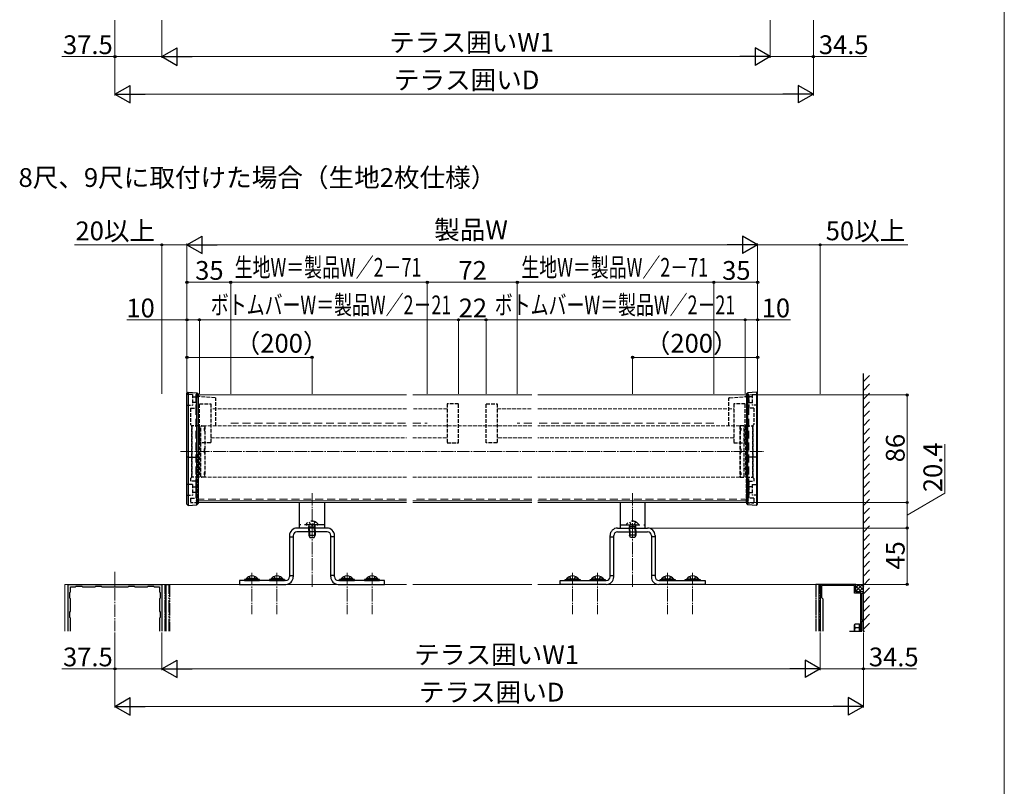
# Model space of a CAD drawing. Extents: x 0 to 1750, y 0 to 2611.
# Drawn here: x 963 to 1750, y 1317 to 1930 of the extents above; entities that cross this region are included whole.
import ezdxf

# ---------------------------------------------------------------- set-up
doc = ezdxf.new("R2010")
doc.units = 0
for name, pattern in [('HIDDEN', [9.525, 6.35, -3.175]), ('YCENTER_1', [13, 10, -1, 1, -1]), ('YDIVIDE_1', [15, 10, -1, 1, -1, 1, -1]), ('YHIDDEN_1', [4, 3, -1])]:
    doc.linetypes.add(name, pattern=pattern)
for name, color, linetype, lineweight in [('USER1', 3, 'CONTINUOUS', 13), ('YKK_11', 7, 'CONTINUOUS', 30), ('YKK_11E', 7, 'CONTINUOUS', 13), ('YKK_12', 2, 'CONTINUOUS', 13), ('YKK_13', 4, 'CONTINUOUS', 30), ('YKK_D', 6, 'CONTINUOUS', 13), ('YKK_ZWAK', 7, 'CONTINUOUS', 30), ('YSS_K', 3, 'CONTINUOUS', 13), ('YSS_KE', 3, 'CONTINUOUS', 30)]:
    doc.layers.add(name, color=color, linetype=linetype, lineweight=lineweight)
doc.styles.add('text-b', font='txt')

msp = doc.modelspace()

# ---------------------------------------------------------------- linework, layer by layer
at = {"layer": 'YKK_11', "linetype": 'ByBlock', "lineweight": -2, "ltscale": 0.5}
for p, q in [((1001.59, 1441.03), (1001.59, 1478.53)), ((1001.59, 1478.53), (1076.59, 1478.53)), ((1002.99, 1471.93), (1003.59, 1472.53)), ((1002.99, 1467.63), (1002.99, 1471.93)), ((1003.59, 1472.53), (1003.59, 1476.53)), ((1003.59, 1476.53), (1007.59, 1476.53)), ((1007.59, 1476.53), (1008.19, 1477.13)), ((1008.19, 1477.13), (1012.49, 1477.13)), ((1012.49, 1477.13), (1013.09, 1476.53)), ((1013.09, 1476.53), (1023.09, 1476.53)), ((1023.09, 1476.53), (1023.69, 1477.13)), ((1023.69, 1477.13), (1027.99, 1477.13)), ((1027.99, 1477.13), (1028.59, 1476.53)), ((1028.59, 1476.53), (1049.59, 1476.53)), ((1049.59, 1476.53), (1050.19, 1477.13)), ((1050.19, 1477.13), (1054.49, 1477.13)), ((1054.49, 1477.13), (1055.09, 1476.53)), ((1055.09, 1476.53), (1065.09, 1476.53)), ((1065.09, 1476.53), (1065.69, 1477.13)), ((1065.69, 1477.13), (1069.99, 1477.13)), ((1069.99, 1477.13), (1070.59, 1476.53)), ((1070.59, 1476.53), (1074.59, 1476.53)), ((1074.59, 1476.53), (1074.59, 1472.53)), ((1074.59, 1472.53), (1075.19, 1471.93)), ((1075.19, 1471.93), (1075.19, 1467.63)), ((1076.59, 1478.53), (1076.59, 1441.03)), ((1003.59, 1467.03), (1002.99, 1467.63)), ((1003.59, 1457.03), (1003.59, 1467.03)), ((1075.19, 1467.63), (1074.59, 1467.03)), ((1074.59, 1467.03), (1074.59, 1457.03)), ((1002.99, 1456.43), (1003.59, 1457.03)), ((1002.99, 1452.13), (1002.99, 1456.43)), ((1074.59, 1457.03), (1075.19, 1456.43)), ((1075.19, 1456.43), (1075.19, 1452.13)), ((1003.59, 1451.53), (1002.99, 1452.13)), ((1003.59, 1441.03), (1003.59, 1451.53)), ((1075.19, 1452.13), (1074.59, 1451.53)), ((1074.59, 1451.53), (1074.59, 1441.03))]:
    msp.add_line(p, q, dxfattribs=at)
at = {"layer": 'YKK_11E', "linetype": 'ByBlock', "lineweight": -2, "ltscale": 0.5}
for p, q in [((1631.34, 1478.53), (1602.84, 1478.53)), ((1602.84, 1478.53), (1602.84, 1441.49)), ((1630.34, 1477.53), (1603.84, 1477.53)), ((1603.84, 1477.53), (1603.84, 1468.03)), ((1630.34, 1471.53), (1630.34, 1477.53)), ((1631.34, 1472.53), (1631.34, 1478.53)), ((1637.34, 1472.53), (1631.34, 1472.53)), ((1637.34, 1471.53), (1637.34, 1472.53)), ((1603.84, 1468.03), (1604.84, 1467.03)), ((1604.84, 1467.03), (1604.84, 1441.03)), ((1635.24, 1471.53), (1630.34, 1471.53)), ((1635.24, 1441.03), (1635.24, 1471.53)), ((1636.24, 1450.03), (1636.24, 1471.53)), ((1636.24, 1471.53), (1637.34, 1471.53)), ((1637.34, 1450.03), (1636.24, 1450.03)), ((1636.24, 1441.49), (1636.24, 1449.03)), ((1636.24, 1449.03), (1637.34, 1449.03)), ((1637.34, 1449.03), (1637.34, 1450.03)), ((1602.84, 1441.49), (1602.96, 1441.3)), ((1602.96, 1441.3), (1603.14, 1441.03)), ((1635.94, 1441.03), (1636.12, 1441.3)), ((1636.12, 1441.3), (1636.24, 1441.49))]:
    msp.add_line(p, q, dxfattribs=at)
at = {"layer": 'YKK_12', "linetype": 'HIDDEN'}
for p, q in [((1103.59, 1629.93), (1103.59, 1543.93)), ((1545.84, 1629.93), (1545.84, 1543.93)), ((1131.59, 1607.26), (1272.22, 1607.26)), ((1277.22, 1607.26), (1288.72, 1607.26)), ((1372.22, 1607.26), (1360.72, 1607.26)), ((1517.84, 1607.26), (1377.22, 1607.26)), ((1272.22, 1546.53), (1103.59, 1546.53)), ((1372.22, 1546.53), (1277.22, 1546.53)), ((1545.84, 1546.53), (1377.22, 1546.53))]:
    msp.add_line(p, q, dxfattribs=at)
at = {"layer": 'YKK_12'}
for p, q in [((1272.22, 1629.93), (1103.59, 1629.93)), ((1372.22, 1629.93), (1277.22, 1629.93)), ((1545.84, 1629.93), (1377.22, 1629.93)), ((1272.22, 1545.33), (1103.59, 1545.33)), ((1272.22, 1543.93), (1103.59, 1543.93)), ((1372.22, 1545.33), (1277.22, 1545.33)), ((1372.22, 1543.93), (1277.22, 1543.93)), ((1545.84, 1545.33), (1377.22, 1545.33)), ((1545.84, 1543.93), (1377.22, 1543.93)), ((1079.09, 1478.53), (999.09, 1478.53)), ((999.09, 1478.53), (999.09, 1441.03)), ((1079.09, 1441.03), (1079.09, 1478.53)), ((1080.09, 1441.03), (1080.09, 1478.53)), ((1080.09, 1478.53), (1272.22, 1478.53)), ((1277.22, 1478.53), (1372.22, 1478.53)), ((1377.22, 1478.53), (1601.84, 1478.53)), ((1601.84, 1478.53), (1601.84, 1441.03))]:
    msp.add_line(p, q, dxfattribs=at)
at = {"layer": 'YKK_12', "linetype": 'YHIDDEN_1'}
for p, q in [((1272.22, 1618.76), (1115.59, 1618.76)), ((1304.72, 1618.76), (1277.22, 1618.76)), ((1344.72, 1618.76), (1372.22, 1618.76)), ((1377.22, 1618.76), (1533.84, 1618.76)), ((1110.84, 1605.23), (1110.84, 1564.23)), ((1272.22, 1605.23), (1110.84, 1605.23)), ((1372.22, 1605.23), (1277.22, 1605.23)), ((1538.59, 1605.23), (1377.22, 1605.23)), ((1538.59, 1605.23), (1538.59, 1564.23)), ((1115.59, 1595.76), (1272.22, 1595.76)), ((1277.22, 1595.76), (1304.72, 1595.76)), ((1372.22, 1595.76), (1344.72, 1595.76)), ((1533.84, 1595.76), (1377.22, 1595.76)), ((1272.22, 1564.23), (1110.84, 1564.23)), ((1372.22, 1564.23), (1277.22, 1564.23)), ((1538.59, 1564.23), (1377.22, 1564.23))]:
    msp.add_line(p, q, dxfattribs=at)
at = {"layer": 'YKK_12', "linetype": 'YCENTER_1'}
for p, q in [((1091.59, 1584.73), (1557.84, 1584.73)), ((1196.59, 1551.53), (1196.59, 1476.03)), ((1452.84, 1551.53), (1452.84, 1476.03)), ((1039.09, 1488.53), (1039.09, 1441.03)), ((1148.59, 1487.83), (1148.59, 1454.83)), ((1168.59, 1487.83), (1168.59, 1454.83)), ((1224.59, 1487.83), (1224.59, 1454.83)), ((1244.59, 1487.83), (1244.59, 1454.83)), ((1404.84, 1487.83), (1404.84, 1454.83)), ((1424.84, 1487.83), (1424.84, 1454.83)), ((1480.84, 1487.83), (1480.84, 1454.83)), ((1500.84, 1487.83), (1500.84, 1454.83))]:
    msp.add_line(p, q, dxfattribs=at)
at = {"layer": 'YKK_13'}
for p, q in [((1096.59, 1542.57), (1096.59, 1631.28)), ((1097.59, 1632.17), (1097.59, 1541.69)), ((1097.59, 1632.17), (1104.53, 1631.74)), ((1104.53, 1542.11), (1104.53, 1631.74)), ((1105.59, 1630.68), (1105.59, 1543.18)), ((1543.84, 1630.68), (1543.84, 1543.18)), ((1551.84, 1632.17), (1544.91, 1631.74)), ((1544.91, 1542.11), (1544.91, 1631.74)), ((1551.84, 1632.17), (1551.84, 1541.69)), ((1552.84, 1542.57), (1552.84, 1631.28)), ((1097.59, 1580.23), (1096.59, 1580.23)), ((1097.59, 1580.23), (1104.53, 1580.23)), ((1104.53, 1580.23), (1105.59, 1580.23)), ((1544.91, 1580.23), (1543.84, 1580.23)), ((1551.84, 1580.23), (1544.91, 1580.23)), ((1551.84, 1580.23), (1552.84, 1580.23)), ((1104.53, 1542.11), (1105.59, 1543.18)), ((1186.59, 1523.53), (1186.59, 1543.93)), ((1206.59, 1543.93), (1206.59, 1523.53)), ((1442.84, 1543.93), (1442.84, 1523.53)), ((1462.84, 1523.53), (1462.84, 1543.93)), ((1544.91, 1542.11), (1543.84, 1543.18)), ((1097.59, 1541.69), (1096.59, 1542.57)), ((1097.59, 1541.69), (1104.53, 1542.11)), ((1551.84, 1541.69), (1544.91, 1542.11)), ((1551.84, 1541.69), (1552.84, 1542.57)), ((1208.59, 1523.53), (1184.59, 1523.53)), ((1208.59, 1520.53), (1184.59, 1520.53)), ((1206.59, 1523.53), (1186.59, 1523.53)), ((1194.09, 1521.53), (1194.09, 1517.73)), ((1194.52, 1521.53), (1194.52, 1516.81)), ((1198.66, 1521.53), (1198.66, 1516.81)), ((1199.09, 1521.53), (1199.09, 1517.73)), ((1440.84, 1523.53), (1464.84, 1523.53)), ((1440.84, 1520.53), (1464.84, 1520.53)), ((1442.84, 1523.53), (1462.84, 1523.53)), ((1450.34, 1521.53), (1450.34, 1517.73)), ((1450.77, 1521.53), (1450.77, 1516.81)), ((1454.91, 1521.53), (1454.91, 1516.81)), ((1455.34, 1521.53), (1455.34, 1517.73)), ((1178.59, 1517.53), (1178.59, 1484.53)), ((1178.59, 1516.53), (1181.59, 1516.53)), ((1181.59, 1517.53), (1181.59, 1484.53)), ((1194.09, 1517.73), (1194.89, 1516.03)), ((1194.09, 1517.73), (1199.09, 1517.73)), ((1194.89, 1516.03), (1198.29, 1516.03)), ((1198.29, 1516.03), (1199.09, 1517.73)), ((1211.59, 1484.53), (1211.59, 1517.53)), ((1214.59, 1516.53), (1211.59, 1516.53)), ((1214.59, 1484.53), (1214.59, 1517.53)), ((1434.84, 1484.53), (1434.84, 1517.53)), ((1434.84, 1516.53), (1437.84, 1516.53)), ((1437.84, 1484.53), (1437.84, 1517.53)), ((1455.34, 1517.73), (1450.34, 1517.73)), ((1451.14, 1516.03), (1450.34, 1517.73)), ((1454.54, 1516.03), (1451.14, 1516.03)), ((1455.34, 1517.73), (1454.54, 1516.03)), ((1467.84, 1517.53), (1467.84, 1484.53)), ((1470.84, 1516.53), (1467.84, 1516.53)), ((1470.84, 1517.53), (1470.84, 1484.53)), ((1175.59, 1481.53), (1138.59, 1481.53)), ((1138.59, 1481.53), (1138.59, 1478.53)), ((1154.59, 1482.33), (1142.59, 1482.33)), ((1142.59, 1482.33), (1142.59, 1481.53)), ((1142.59, 1481.53), (1154.59, 1481.53)), ((1153.34, 1482.84), (1143.84, 1482.84)), ((1143.84, 1482.84), (1143.84, 1482.33)), ((1153.34, 1482.33), (1143.84, 1482.33)), ((1153.34, 1482.84), (1153.34, 1482.33)), ((1154.59, 1481.53), (1154.59, 1482.33)), ((1174.59, 1482.33), (1162.59, 1482.33)), ((1162.59, 1482.33), (1162.59, 1481.53)), ((1162.59, 1481.53), (1174.59, 1481.53)), ((1173.34, 1482.84), (1163.84, 1482.84)), ((1163.84, 1482.84), (1163.84, 1482.33)), ((1173.34, 1482.33), (1163.84, 1482.33)), ((1173.34, 1482.84), (1173.34, 1482.33)), ((1174.59, 1481.53), (1174.59, 1482.33)), ((1178.59, 1485.53), (1181.59, 1485.53)), ((1214.59, 1485.53), (1211.59, 1485.53)), ((1254.59, 1481.53), (1217.59, 1481.53)), ((1230.59, 1482.33), (1218.59, 1482.33)), ((1218.59, 1482.33), (1218.59, 1481.53)), ((1218.59, 1481.53), (1230.59, 1481.53)), ((1229.34, 1482.84), (1219.84, 1482.84)), ((1219.84, 1482.84), (1219.84, 1482.33)), ((1229.34, 1482.33), (1219.84, 1482.33)), ((1229.34, 1482.84), (1229.34, 1482.33)), ((1230.59, 1481.53), (1230.59, 1482.33)), ((1250.59, 1482.33), (1238.59, 1482.33)), ((1238.59, 1482.33), (1238.59, 1481.53)), ((1238.59, 1481.53), (1250.59, 1481.53)), ((1249.34, 1482.84), (1239.84, 1482.84)), ((1239.84, 1482.84), (1239.84, 1482.33)), ((1249.34, 1482.33), (1239.84, 1482.33)), ((1249.34, 1482.84), (1249.34, 1482.33)), ((1250.59, 1481.53), (1250.59, 1482.33)), ((1254.59, 1478.53), (1254.59, 1481.53)), ((1394.84, 1478.53), (1394.84, 1481.53)), ((1394.84, 1481.53), (1431.84, 1481.53)), ((1398.84, 1481.53), (1398.84, 1482.33)), ((1398.84, 1482.33), (1410.84, 1482.33)), ((1410.84, 1481.53), (1398.84, 1481.53)), ((1400.09, 1482.84), (1400.09, 1482.33)), ((1400.09, 1482.84), (1409.59, 1482.84)), ((1400.09, 1482.33), (1409.59, 1482.33)), ((1409.59, 1482.84), (1409.59, 1482.33)), ((1410.84, 1482.33), (1410.84, 1481.53)), ((1418.84, 1481.53), (1418.84, 1482.33)), ((1418.84, 1482.33), (1430.84, 1482.33)), ((1430.84, 1481.53), (1418.84, 1481.53)), ((1420.09, 1482.84), (1420.09, 1482.33)), ((1420.09, 1482.84), (1429.59, 1482.84)), ((1420.09, 1482.33), (1429.59, 1482.33)), ((1429.59, 1482.84), (1429.59, 1482.33)), ((1430.84, 1482.33), (1430.84, 1481.53)), ((1434.84, 1485.53), (1437.84, 1485.53)), ((1470.84, 1485.53), (1467.84, 1485.53)), ((1473.84, 1481.53), (1510.84, 1481.53)), ((1474.84, 1481.53), (1474.84, 1482.33)), ((1474.84, 1482.33), (1486.84, 1482.33)), ((1486.84, 1481.53), (1474.84, 1481.53)), ((1476.09, 1482.84), (1476.09, 1482.33)), ((1476.09, 1482.84), (1485.59, 1482.84)), ((1476.09, 1482.33), (1485.59, 1482.33)), ((1485.59, 1482.84), (1485.59, 1482.33)), ((1486.84, 1482.33), (1486.84, 1481.53)), ((1494.84, 1481.53), (1494.84, 1482.33)), ((1494.84, 1482.33), (1506.84, 1482.33)), ((1506.84, 1481.53), (1494.84, 1481.53)), ((1496.09, 1482.84), (1496.09, 1482.33)), ((1496.09, 1482.84), (1505.59, 1482.84)), ((1496.09, 1482.33), (1505.59, 1482.33)), ((1505.59, 1482.84), (1505.59, 1482.33)), ((1506.84, 1482.33), (1506.84, 1481.53)), ((1510.84, 1481.53), (1510.84, 1478.53)), ((1138.59, 1478.53), (1175.59, 1478.53)), ((1217.59, 1478.53), (1254.59, 1478.53)), ((1431.84, 1478.53), (1394.84, 1478.53)), ((1510.84, 1478.53), (1473.84, 1478.53)), ((1631.34, 1478.29), (1637.1, 1478.29)), ((1631.34, 1473.01), (1636.62, 1478.29)), ((1631.34, 1475.84), (1633.79, 1478.29)), ((1631.34, 1477.01), (1635.83, 1472.53)), ((1631.34, 1474.18), (1633, 1472.53)), ((1632.9, 1478.29), (1637.34, 1473.84)), ((1633.68, 1472.53), (1637.34, 1476.18)), ((1635.72, 1478.29), (1637.34, 1476.67)), ((1636.51, 1472.53), (1637.34, 1473.36)), ((1637.34, 1478.53), (1637.1, 1478.29)), ((1637.34, 1462.53), (1637.34, 1470.53)), ((1630.24, 1446.03), (1630.67, 1446.78)), ((1630.24, 1441.03), (1630.24, 1446.03)), ((1634.24, 1446.78), (1630.67, 1446.78)), ((1634.24, 1443.91), (1630.69, 1443.91)), ((1634.24, 1446.78), (1635.24, 1446.78)), ((1634.24, 1446.78), (1634.24, 1441.03)), ((1634.24, 1441.03), (1634.24, 1446.78)), ((1635.24, 1446.78), (1635.24, 1441.03))]:
    msp.add_line(p, q, dxfattribs=at)
at = {"layer": 'YKK_13', "linetype": 'YHIDDEN_1'}
for p, q in [((1101.09, 1630.38), (1096.59, 1630.38)), ((1101.09, 1630.38), (1101.09, 1621.88)), ((1103.59, 1630.23), (1105.59, 1630.23)), ((1103.59, 1630.23), (1103.59, 1619.38)), ((1105.59, 1627.78), (1105.59, 1630.23)), ((1545.84, 1630.23), (1543.84, 1630.23)), ((1543.84, 1627.78), (1543.84, 1630.23)), ((1545.84, 1630.23), (1545.84, 1619.38)), ((1548.34, 1630.38), (1552.84, 1630.38)), ((1548.34, 1630.38), (1548.34, 1621.88)), ((1096.59, 1621.88), (1101.09, 1621.88)), ((1101.09, 1628.38), (1103.59, 1628.38)), ((1103.59, 1623.88), (1101.09, 1623.88)), ((1119.18, 1627.7), (1105.59, 1628.66)), ((1106.59, 1622.86), (1115.59, 1622.86)), ((1106.59, 1591.66), (1106.59, 1622.86)), ((1115.59, 1622.86), (1115.59, 1591.66)), ((1119.59, 1605.23), (1119.59, 1627.27)), ((1313.72, 1622.86), (1304.72, 1622.86)), ((1304.72, 1622.86), (1304.72, 1591.66)), ((1313.72, 1591.66), (1313.72, 1622.86)), ((1335.72, 1622.86), (1344.72, 1622.86)), ((1335.72, 1591.66), (1335.72, 1622.86)), ((1344.72, 1622.86), (1344.72, 1591.66)), ((1529.84, 1605.23), (1529.84, 1627.27)), ((1530.25, 1627.7), (1543.84, 1628.66)), ((1542.84, 1622.86), (1533.84, 1622.86)), ((1533.84, 1622.86), (1533.84, 1591.66)), ((1542.84, 1591.66), (1542.84, 1622.86)), ((1548.34, 1628.38), (1545.84, 1628.38)), ((1545.84, 1623.88), (1548.34, 1623.88)), ((1552.84, 1621.88), (1548.34, 1621.88)), ((1099.59, 1619.38), (1099.59, 1606.23)), ((1099.59, 1619.38), (1103.59, 1619.38)), ((1549.84, 1619.38), (1545.84, 1619.38)), ((1549.84, 1619.38), (1549.84, 1606.23)), ((1099.59, 1606.23), (1100.59, 1605.23)), ((1549.84, 1606.23), (1548.84, 1605.23)), ((1100.59, 1605.23), (1100.59, 1564.23)), ((1100.59, 1564.23), (1100.59, 1605.23)), ((1106.09, 1605.23), (1100.59, 1605.23)), ((1106.59, 1604.73), (1106.59, 1564.73)), ((1107.29, 1598.13), (1107.39, 1598.13)), ((1107.84, 1564.73), (1107.84, 1604.73)), ((1108.34, 1605.23), (1110.84, 1605.23)), ((1110.84, 1603.4), (1110.34, 1603.4)), ((1110.34, 1603.4), (1110.34, 1602.96)), ((1110.84, 1602.96), (1110.34, 1602.96)), ((1110.34, 1602.96), (1110.34, 1601.4)), ((1110.34, 1601.4), (1110.84, 1601.4)), ((1110.84, 1605.23), (1110.84, 1564.23)), ((1541.43, 1605.23), (1538.93, 1605.23)), ((1538.93, 1605.23), (1538.93, 1564.23)), ((1538.93, 1603.4), (1539.43, 1603.4)), ((1538.93, 1602.96), (1539.43, 1602.96)), ((1539.43, 1601.4), (1538.93, 1601.4)), ((1539.43, 1603.4), (1539.43, 1602.96)), ((1539.43, 1602.96), (1539.43, 1601.4)), ((1541.93, 1564.73), (1541.93, 1604.73)), ((1542.48, 1598.13), (1542.38, 1598.13)), ((1543.18, 1604.73), (1543.18, 1564.73)), ((1543.68, 1605.23), (1549.18, 1605.23)), ((1548.84, 1605.23), (1548.84, 1564.23)), ((1549.18, 1564.23), (1549.18, 1605.23)), ((1115.59, 1591.66), (1106.59, 1591.66)), ((1304.72, 1591.66), (1313.72, 1591.66)), ((1344.72, 1591.66), (1335.72, 1591.66)), ((1533.84, 1591.66), (1542.84, 1591.66)), ((1105.59, 1543.63), (1105.59, 1582.51)), ((1110.84, 1586.73), (1110.34, 1586.73)), ((1110.34, 1586.73), (1110.34, 1582.73)), ((1110.34, 1582.73), (1110.84, 1582.73)), ((1538.93, 1586.73), (1539.43, 1586.73)), ((1539.43, 1582.73), (1538.93, 1582.73)), ((1539.43, 1586.73), (1539.43, 1582.73)), ((1543.84, 1543.63), (1543.84, 1582.51)), ((1107.39, 1571.33), (1107.29, 1571.33)), ((1110.84, 1568.06), (1110.34, 1568.06)), ((1110.34, 1568.06), (1110.34, 1566.49)), ((1110.84, 1566.49), (1110.34, 1566.49)), ((1110.34, 1566.49), (1110.34, 1566.06)), ((1538.93, 1568.06), (1539.43, 1568.06)), ((1538.93, 1566.49), (1539.43, 1566.49)), ((1539.43, 1568.06), (1539.43, 1566.49)), ((1539.43, 1566.49), (1539.43, 1566.06)), ((1542.38, 1571.33), (1542.48, 1571.33)), ((1100.59, 1564.23), (1099.59, 1563.23)), ((1099.59, 1563.23), (1099.59, 1560.88)), ((1103.59, 1560.88), (1099.59, 1560.88)), ((1106.09, 1564.23), (1100.59, 1564.23)), ((1103.59, 1560.88), (1103.59, 1547.38)), ((1110.84, 1564.23), (1108.34, 1564.23)), ((1110.34, 1566.06), (1110.84, 1566.06)), ((1539.43, 1566.06), (1538.93, 1566.06)), ((1538.93, 1564.23), (1541.43, 1564.23)), ((1543.68, 1564.23), (1549.18, 1564.23)), ((1545.84, 1560.88), (1549.84, 1560.88)), ((1545.84, 1560.88), (1545.84, 1547.38)), ((1548.84, 1564.23), (1549.84, 1563.23)), ((1549.84, 1563.23), (1549.84, 1560.88)), ((1101.09, 1558.38), (1096.59, 1558.38)), ((1101.09, 1558.38), (1101.09, 1549.88)), ((1101.09, 1556.38), (1103.59, 1556.38)), ((1103.59, 1551.88), (1101.09, 1551.88)), ((1548.34, 1556.38), (1545.84, 1556.38)), ((1545.84, 1551.88), (1548.34, 1551.88)), ((1548.34, 1558.38), (1552.84, 1558.38)), ((1548.34, 1558.38), (1548.34, 1549.88)), ((1096.59, 1549.88), (1101.09, 1549.88)), ((1099.59, 1547.38), (1103.59, 1547.38)), ((1099.59, 1547.38), (1099.59, 1543.63)), ((1105.59, 1543.63), (1099.59, 1543.63)), ((1543.84, 1543.63), (1549.84, 1543.63)), ((1549.84, 1547.38), (1545.84, 1547.38)), ((1552.84, 1549.88), (1548.34, 1549.88)), ((1549.84, 1547.38), (1549.84, 1543.63)), ((1146.24, 1484.83), (1147.45, 1482.36)), ((1147.45, 1482.36), (1148.59, 1481.75)), ((1149.74, 1482.36), (1148.59, 1481.75)), ((1150.94, 1484.83), (1149.74, 1482.36)), ((1166.24, 1484.83), (1167.45, 1482.36)), ((1167.45, 1482.36), (1168.59, 1481.75)), ((1169.74, 1482.36), (1168.59, 1481.75)), ((1170.94, 1484.83), (1169.74, 1482.36)), ((1222.24, 1484.83), (1223.45, 1482.36)), ((1223.45, 1482.36), (1224.59, 1481.75)), ((1225.74, 1482.36), (1224.59, 1481.75)), ((1226.94, 1484.83), (1225.74, 1482.36)), ((1242.24, 1484.83), (1243.45, 1482.36)), ((1243.45, 1482.36), (1244.59, 1481.75)), ((1245.74, 1482.36), (1244.59, 1481.75)), ((1246.94, 1484.83), (1245.74, 1482.36)), ((1402.49, 1484.83), (1403.7, 1482.36)), ((1403.7, 1482.36), (1404.84, 1481.75)), ((1405.99, 1482.36), (1404.84, 1481.75)), ((1407.19, 1484.83), (1405.99, 1482.36)), ((1422.49, 1484.83), (1423.7, 1482.36)), ((1423.7, 1482.36), (1424.84, 1481.75)), ((1425.99, 1482.36), (1424.84, 1481.75)), ((1427.19, 1484.83), (1425.99, 1482.36)), ((1478.49, 1484.83), (1479.7, 1482.36)), ((1479.7, 1482.36), (1480.84, 1481.75)), ((1481.99, 1482.36), (1480.84, 1481.75)), ((1483.19, 1484.83), (1481.99, 1482.36)), ((1498.49, 1484.83), (1499.7, 1482.36)), ((1499.7, 1482.36), (1500.84, 1481.75)), ((1501.99, 1482.36), (1500.84, 1481.75)), ((1503.19, 1484.83), (1501.99, 1482.36))]:
    msp.add_line(p, q, dxfattribs=at)
at = {"layer": 'YKK_13', "linetype": 'HIDDEN'}
for p, q in [((1194.24, 1528.54), (1195.45, 1526.12)), ((1198.94, 1528.54), (1197.74, 1526.12)), ((1450.49, 1528.54), (1451.7, 1526.12)), ((1455.19, 1528.54), (1453.99, 1526.12)), ((1206.59, 1526.03), (1186.59, 1526.03)), ((1191.84, 1526.63), (1191.84, 1526.53)), ((1200.84, 1526.03), (1192.34, 1526.03)), ((1194.09, 1524.63), (1194.31, 1525.22)), ((1194.09, 1524.63), (1199.09, 1524.63)), ((1194.09, 1521.53), (1194.09, 1524.63)), ((1194.52, 1524.63), (1194.33, 1525.55)), ((1194.52, 1521.53), (1194.52, 1524.63)), ((1196.59, 1525.51), (1195.45, 1526.12)), ((1196.59, 1525.51), (1197.74, 1526.12)), ((1198.66, 1524.63), (1198.85, 1525.55)), ((1198.66, 1521.53), (1198.66, 1524.63)), ((1199.09, 1524.63), (1198.88, 1525.22)), ((1199.09, 1521.53), (1199.09, 1524.63)), ((1201.34, 1526.63), (1201.34, 1526.53)), ((1442.84, 1526.03), (1462.84, 1526.03)), ((1448.09, 1526.63), (1448.09, 1526.53)), ((1448.59, 1526.03), (1457.09, 1526.03)), ((1450.34, 1524.63), (1450.56, 1525.22)), ((1455.34, 1524.63), (1450.34, 1524.63)), ((1450.34, 1521.53), (1450.34, 1524.63)), ((1450.77, 1524.63), (1450.58, 1525.55)), ((1450.77, 1521.53), (1450.77, 1524.63)), ((1452.84, 1525.51), (1451.7, 1526.12)), ((1452.84, 1525.51), (1453.99, 1526.12)), ((1454.91, 1524.63), (1455.1, 1525.55)), ((1454.91, 1521.53), (1454.91, 1524.63)), ((1455.34, 1524.63), (1455.13, 1525.22)), ((1455.34, 1521.53), (1455.34, 1524.63)), ((1457.59, 1526.63), (1457.59, 1526.53))]:
    msp.add_line(p, q, dxfattribs=at)
at = {"layer": 'YKK_13', "linetype": 'YDIVIDE_1'}
for p, q in [((1079.09, 1478.53), (1082.59, 1478.53)), ((1079.09, 1441.03), (1079.09, 1478.53)), ((1079.39, 1441.03), (1079.39, 1478.53)), ((1082.29, 1441.03), (1082.29, 1478.53)), ((1082.59, 1478.53), (1082.59, 1441.03)), ((1602.84, 1478.53), (1599.34, 1478.53)), ((1599.34, 1478.53), (1599.34, 1441.03)), ((1599.64, 1441.03), (1599.64, 1478.53)), ((1602.54, 1441.03), (1602.54, 1478.53)), ((1602.84, 1441.03), (1602.84, 1478.53))]:
    msp.add_line(p, q, dxfattribs=at)
at = {"layer": 'YKK_13', "linetype": 'YCENTER_1'}
msp.add_line((1626.24, 1441.03), (1638.11, 1441.03), dxfattribs=at)
at = {"layer": 'YKK_13', "linetype": 'YHIDDEN_1'}
for centre, radius, start, end in [((1106.09, 1604.73), 0.5, 0, 90), ((1107.29, 1598.83), 0.7, 180, 270), ((1107.39, 1597.13), 1, 63.25632, 90), ((1108.34, 1604.73), 0.5, 90, 180), ((1541.43, 1604.73), 0.5, 0, 90), ((1542.38, 1597.13), 1, 90, 116.74368), ((1542.48, 1598.83), 0.7, 270, 0), ((1543.68, 1604.73), 0.5, 90, 180), ((1107.29, 1570.63), 0.7, 90, 180), ((1107.39, 1572.33), 1, 270, 296.74368), ((1542.38, 1572.33), 1, 243.25632, 270), ((1542.48, 1570.63), 0.7, 0, 90), ((1106.09, 1564.73), 0.5, 270, 360), ((1108.34, 1564.73), 0.5, 180, 270), ((1541.43, 1564.73), 0.5, 270, 0), ((1543.68, 1564.73), 0.5, 180, 270)]:
    msp.add_arc(centre, radius, start, end, dxfattribs=at)
at = {"layer": 'YKK_13', "linetype": 'HIDDEN'}
for centre, radius, start, end in [((1196.59, 1523.13), 5.9, 36.38156, 143.61844), ((1452.84, 1523.13), 5.9, 36.38156, 143.61844), ((1192.34, 1526.53), 0.5, 180, 270), ((1193.74, 1525.43), 0.6, 340.03043, 90), ((1199.44, 1525.43), 0.6, 90, 199.96957), ((1200.84, 1526.53), 0.5, 270, 0), ((1448.59, 1526.53), 0.5, 180, 270), ((1449.99, 1525.43), 0.6, 340.03043, 90), ((1455.69, 1525.43), 0.6, 90, 199.96957), ((1457.09, 1526.53), 0.5, 270, 0)]:
    msp.add_arc(centre, radius, start, end, dxfattribs=at)
at = {"layer": 'YKK_13'}
for centre, radius, start, end in [((1184.59, 1517.53), 6, 90, 180), ((1184.59, 1517.53), 3, 90, 180), ((1208.59, 1517.53), 6, 0, 90), ((1208.59, 1517.53), 3, 0, 90), ((1440.84, 1517.53), 6, 90, 180), ((1440.84, 1517.53), 3, 90, 180), ((1464.84, 1517.53), 6, 0, 90), ((1464.84, 1517.53), 3, 0, 90), ((1148.59, 1479.55), 5.77, 34.65097, 145.34903), ((1168.59, 1479.55), 5.77, 34.65097, 145.34903), ((1175.59, 1484.53), 3, 270, 0), ((1175.59, 1484.53), 6, 270, 0), ((1217.59, 1484.53), 6, 180, 270), ((1217.59, 1484.53), 3, 180, 270), ((1224.59, 1479.55), 5.77, 34.65097, 145.34903), ((1244.59, 1479.55), 5.77, 34.65097, 145.34903), ((1404.84, 1479.55), 5.77, 34.65097, 145.34903), ((1424.84, 1479.55), 5.77, 34.65097, 145.34903), ((1431.84, 1484.53), 3, 270, 0), ((1431.84, 1484.53), 6, 270, 0), ((1473.84, 1484.53), 6, 180, 270), ((1473.84, 1484.53), 3, 180, 270), ((1480.84, 1479.55), 5.77, 34.65097, 145.34903), ((1500.84, 1479.55), 5.77, 34.65097, 145.34903), ((1632.8, 1445.36), 2.56, 146.25178, 214.38425), ((1639.79, 1441.03), 9.55, 162.41205, 179.99993)]:
    msp.add_arc(centre, radius, start, end, dxfattribs=at)
for points in [[(1096.59, 1631.28), (1096.92, 1631.58), (1097.26, 1631.87), (1097.59, 1632.17)], [(1104.53, 1631.74), (1104.88, 1631.39), (1105.24, 1631.03), (1105.59, 1630.68)], [(1544.91, 1631.74), (1544.55, 1631.39), (1544.2, 1631.03), (1543.84, 1630.68)], [(1552.84, 1631.28), (1552.51, 1631.58), (1552.18, 1631.87), (1551.84, 1632.17)]]:
    msp.add_open_spline(points, degree=3, dxfattribs=at)
at = {"layer": 'YKK_13', "linetype": 'YHIDDEN_1'}
for points in [[(1119.18, 1627.69), (1119.2, 1627.69), (1119.31, 1627.71), (1119.44, 1627.63), (1119.57, 1627.48), (1119.58, 1627.34), (1119.59, 1627.27)], [(1530.26, 1627.69), (1530.23, 1627.69), (1530.12, 1627.71), (1529.99, 1627.63), (1529.86, 1627.48), (1529.85, 1627.34), (1529.84, 1627.27)]]:
    msp.add_open_spline(points, degree=3, knots=[0, 0, 0, 0, 0.089473, 0.472286, 0.735396, 1, 1, 1, 1], dxfattribs=at)
at = {"layer": 'YKK_D'}
for p, q in [((1039.09, 1929.33), (1039.09, 1899.33)), ((1039.09, 1929.33), (1039.09, 1869.33)), ((1076.59, 1929.33), (1076.59, 1899.33)), ((1076.59, 1929.33), (1076.59, 1899.33)), ((1562.84, 1929.33), (1562.84, 1899.33)), ((1562.84, 1929.33), (1562.84, 1899.33)), ((1597.34, 1929.33), (1597.34, 1899.33)), ((1597.34, 1929.33), (1597.34, 1869.33)), ((1039.09, 1900.33), (996.65, 1900.33)), ((1076.59, 1900.33), (1039.09, 1900.33)), ((1090.59, 1900.33), (1548.84, 1900.33)), ((1562.84, 1900.33), (1597.34, 1900.33)), ((1597.34, 1900.33), (1639.78, 1900.33)), ((1053.09, 1870.33), (1583.34, 1870.33)), ((1076.59, 1749.93), (1006.62, 1749.93)), ((1076.59, 1630.93), (1076.59, 1750.93)), ((1096.59, 1749.93), (1076.59, 1749.93)), ((1096.59, 1630.93), (1096.59, 1750.93)), ((1096.59, 1630.93), (1096.59, 1750.93)), ((1538.84, 1749.93), (1110.59, 1749.93)), ((1552.84, 1630.93), (1552.84, 1750.93)), ((1552.84, 1630.93), (1552.84, 1750.93)), ((1552.84, 1749.93), (1602.84, 1749.93)), ((1602.84, 1630.93), (1602.84, 1750.93)), ((1602.84, 1749.93), (1672.81, 1749.93)), ((1096.59, 1630.93), (1096.59, 1720.93)), ((1131.59, 1719.93), (1096.59, 1719.93)), ((1131.59, 1630.93), (1131.59, 1720.93)), ((1131.59, 1630.93), (1131.59, 1720.93)), ((1288.72, 1719.93), (1131.59, 1719.93)), ((1288.72, 1630.93), (1288.72, 1720.93)), ((1288.72, 1630.93), (1288.72, 1720.93)), ((1360.72, 1719.93), (1288.72, 1719.93)), ((1360.72, 1630.93), (1360.72, 1720.93)), ((1360.72, 1630.93), (1360.72, 1720.93)), ((1517.84, 1719.93), (1360.72, 1719.93)), ((1517.84, 1630.93), (1517.84, 1720.93)), ((1517.84, 1630.93), (1517.84, 1720.93)), ((1552.84, 1719.93), (1517.84, 1719.93)), ((1552.84, 1630.93), (1552.84, 1720.93)), ((1096.59, 1689.93), (1048.49, 1689.93)), ((1096.59, 1630.93), (1096.59, 1690.93)), ((1106.59, 1689.93), (1096.59, 1689.93)), ((1106.59, 1630.93), (1106.59, 1690.93)), ((1106.59, 1630.93), (1106.59, 1690.93)), ((1313.72, 1689.93), (1106.59, 1689.93)), ((1313.72, 1630.93), (1313.72, 1690.93)), ((1313.72, 1630.93), (1313.72, 1690.93)), ((1335.72, 1689.93), (1313.72, 1689.93)), ((1335.72, 1630.93), (1335.72, 1690.93)), ((1335.72, 1630.93), (1335.72, 1690.93)), ((1542.84, 1689.93), (1335.72, 1689.93)), ((1542.84, 1630.93), (1542.84, 1690.93)), ((1542.84, 1630.93), (1542.84, 1690.93)), ((1542.84, 1689.93), (1552.84, 1689.93)), ((1552.84, 1630.93), (1552.84, 1690.93)), ((1552.84, 1689.93), (1579.09, 1689.93)), ((1096.59, 1630.93), (1096.59, 1660.93)), ((1196.59, 1630.93), (1196.59, 1660.93)), ((1452.84, 1630.93), (1452.84, 1660.93)), ((1552.84, 1630.93), (1552.84, 1660.93)), ((1196.59, 1659.93), (1096.59, 1659.93)), ((1452.84, 1659.93), (1552.84, 1659.93)), ((1546.84, 1629.93), (1673.34, 1629.93)), ((1672.34, 1543.93), (1672.34, 1629.93)), ((1702.34, 1551.31), (1702.34, 1590.68)), ((1672.34, 1533.73), (1702.34, 1551.31)), ((1546.84, 1543.93), (1673.34, 1543.93)), ((1546.84, 1543.93), (1673.34, 1543.93)), ((1672.34, 1523.53), (1672.34, 1543.93)), ((1465.84, 1523.53), (1673.34, 1523.53)), ((1465.84, 1523.53), (1673.34, 1523.53)), ((1672.34, 1478.53), (1672.34, 1523.53)), ((1632.04, 1478.53), (1673.34, 1478.53)), ((1039.09, 1440.03), (1039.09, 1410.03)), ((1039.09, 1440.03), (1039.09, 1380.03)), ((1076.59, 1440.03), (1076.59, 1410.03)), ((1076.59, 1440.03), (1076.59, 1410.03)), ((1602.84, 1440.03), (1602.84, 1410.03)), ((1602.84, 1440.03), (1602.84, 1410.03)), ((1637.34, 1440.03), (1637.34, 1410.03)), ((1637.34, 1440.03), (1637.34, 1380.03)), ((1039.09, 1411.03), (996.65, 1411.03)), ((1076.59, 1411.03), (1039.09, 1411.03)), ((1090.59, 1411.03), (1588.84, 1411.03)), ((1602.84, 1411.03), (1637.34, 1411.03)), ((1637.34, 1411.03), (1679.78, 1411.03)), ((1053.09, 1381.03), (1623.34, 1381.03))]:
    msp.add_line(p, q, dxfattribs=at)
at = {"layer": 'YKK_D', "lineweight": -2}
for p, q in [((1076.59, 1900.33), (1088.72, 1907.33)), ((1088.72, 1893.33), (1088.72, 1907.33)), ((1562.84, 1900.33), (1550.72, 1907.33)), ((1550.72, 1907.33), (1550.72, 1893.33)), ((1076.59, 1900.33), (1088.72, 1893.33)), ((1076.59, 1900.33), (1100.84, 1900.33)), ((1562.84, 1900.33), (1538.59, 1900.33)), ((1562.84, 1900.33), (1550.72, 1893.33)), ((1039.09, 1870.33), (1051.22, 1877.33)), ((1051.22, 1863.33), (1051.22, 1877.33)), ((1597.34, 1870.33), (1585.22, 1877.33)), ((1585.22, 1877.33), (1585.22, 1863.33)), ((1039.09, 1870.33), (1051.22, 1863.33)), ((1039.09, 1870.33), (1063.34, 1870.33)), ((1597.34, 1870.33), (1573.09, 1870.33)), ((1597.34, 1870.33), (1585.22, 1863.33)), ((1096.59, 1749.93), (1108.72, 1756.93)), ((1108.72, 1742.93), (1108.72, 1756.93)), ((1552.84, 1749.93), (1540.72, 1756.93)), ((1540.72, 1756.93), (1540.72, 1742.93)), ((1096.59, 1749.93), (1108.72, 1742.93)), ((1096.59, 1749.93), (1120.84, 1749.93)), ((1552.84, 1749.93), (1528.59, 1749.93)), ((1552.84, 1749.93), (1540.72, 1742.93)), ((1076.59, 1411.03), (1088.72, 1418.03)), ((1088.72, 1404.03), (1088.72, 1418.03)), ((1602.84, 1411.03), (1590.72, 1418.03)), ((1590.72, 1418.03), (1590.72, 1404.03)), ((1076.59, 1411.03), (1088.72, 1404.03)), ((1076.59, 1411.03), (1100.84, 1411.03)), ((1602.84, 1411.03), (1578.59, 1411.03)), ((1602.84, 1411.03), (1590.72, 1404.03)), ((1039.09, 1381.03), (1051.22, 1388.03)), ((1051.22, 1374.03), (1051.22, 1388.03)), ((1637.34, 1381.03), (1625.22, 1388.03)), ((1625.22, 1388.03), (1625.22, 1374.03)), ((1039.09, 1381.03), (1051.22, 1374.03)), ((1039.09, 1381.03), (1063.34, 1381.03)), ((1637.34, 1381.03), (1613.09, 1381.03)), ((1637.34, 1381.03), (1625.22, 1374.03))]:
    msp.add_line(p, q, dxfattribs=at)
at = {"layer": 'YKK_D', "linetype": 'ByBlock', "lineweight": -2}
for centre in [(1039.09, 1900.33), (1597.34, 1900.33), (1076.59, 1749.93), (1602.84, 1749.93), (1096.59, 1719.93), (1131.59, 1719.93), (1131.59, 1719.93), (1288.72, 1719.93), (1288.72, 1719.93), (1360.72, 1719.93), (1360.72, 1719.93), (1517.84, 1719.93), (1517.84, 1719.93), (1552.84, 1719.93), (1096.59, 1689.93), (1106.59, 1689.93), (1106.59, 1689.93), (1313.72, 1689.93), (1313.72, 1689.93), (1335.72, 1689.93), (1335.72, 1689.93), (1542.84, 1689.93), (1542.84, 1689.93), (1552.84, 1689.93), (1096.59, 1659.93), (1196.59, 1659.93), (1452.84, 1659.93), (1552.84, 1659.93), (1672.34, 1629.93), (1672.34, 1543.93), (1672.34, 1543.93), (1672.34, 1523.53), (1672.34, 1523.53), (1672.34, 1478.53), (1039.09, 1411.03), (1637.34, 1411.03)]:
    msp.add_circle(centre, 0.875, dxfattribs=at)
at = {"layer": 'YKK_ZWAK', "lineweight": 20}
msp.add_line((1750, 0), (1750, 2550), dxfattribs=at)
at = {"layer": 'YSS_K'}
for p, q in [((1637.34, 1640.59), (1642.34, 1645.59)), ((1637.34, 1633.52), (1642.34, 1638.52)), ((1637.34, 1626.44), (1642.34, 1631.44)), ((1637.34, 1619.37), (1642.34, 1624.37)), ((1637.34, 1612.3), (1642.34, 1617.3)), ((1637.34, 1605.23), (1642.34, 1610.23)), ((1637.34, 1598.16), (1642.34, 1603.16)), ((1637.34, 1591.09), (1642.34, 1596.09)), ((1637.34, 1584.02), (1642.34, 1589.02)), ((1637.34, 1576.95), (1642.34, 1581.95)), ((1637.34, 1569.88), (1642.34, 1574.88)), ((1637.34, 1562.8), (1642.34, 1567.8)), ((1637.34, 1555.73), (1642.34, 1560.73)), ((1637.34, 1548.66), (1642.34, 1553.66)), ((1637.34, 1541.59), (1642.34, 1546.59)), ((1637.34, 1534.52), (1642.34, 1539.52)), ((1637.34, 1527.45), (1642.34, 1532.45)), ((1637.34, 1520.38), (1642.34, 1525.38)), ((1637.34, 1513.31), (1642.34, 1518.31)), ((1637.34, 1506.24), (1642.34, 1511.24)), ((1637.34, 1499.17), (1642.34, 1504.17)), ((1637.34, 1492.09), (1642.34, 1497.09)), ((1637.34, 1485.02), (1642.34, 1490.02)), ((1637.34, 1477.95), (1642.34, 1482.95)), ((1637.34, 1470.88), (1642.34, 1475.88)), ((1637.34, 1463.81), (1642.34, 1468.81)), ((1637.34, 1456.74), (1642.34, 1461.74)), ((1637.34, 1449.67), (1642.34, 1454.67)), ((1637.34, 1442.6), (1642.34, 1447.6))]:
    msp.add_line(p, q, dxfattribs=at)
at = {"layer": 'YSS_KE'}
msp.add_line((1637.34, 1441.03), (1637.34, 1647.02), dxfattribs=at)

# ---------------------------------------------------------------- texts
at = {"layer": 'USER1', "style": 'text-b'}
msp.add_text('8尺、9尺に取付けた場合（生地2枚仕様）', height=15, dxfattribs=at).set_placement((961.98, 1796.19))
at = {"layer": 'YKK_D', "style": 'text-b'}
for s, p in [('37.5', (997.54, 1902.33)), ('テラス囲いW1', (1258.35, 1904.21)), ('34.5', (1601.73, 1902.33)), ('テラス囲いD', (1261.97, 1874.21)), ('製品W', (1294.25, 1754.4)), ('50以上', (1607.23, 1753.55)), ('35', (1103.18, 1721.93)), ('72', (1313.64, 1721.93)), ('35', (1524.43, 1721.93)), ('10', (1048.19, 1691.93)), ('22', (1313.81, 1691.93)), ('10', (1556.04, 1691.93)), ('（200）', (1134.8, 1663.72)), ('（200）', (1462.6, 1663.72)), ('37.5', (997.54, 1413.03)), ('テラス囲いW1', (1278.35, 1414.9)), ('34.5', (1641.73, 1413.03)), ('テラス囲いD', (1281.97, 1384.9))]:
    msp.add_text(s, height=15, dxfattribs=at).set_placement(p)
for s, rotation, p in [('20以上', 360, (1007.51, 1753.55)), ('86', 90, (1670.34, 1576.1)), ('20.4', 90, (1700.34, 1552.2)), ('45', 90, (1670.34, 1490.29))]:
    msp.add_text(s, height=15, rotation=rotation, dxfattribs=at).set_placement(p)
at = {"layer": 'YKK_D', "style": 'text-b', "width": 0.7}
for s, p in [('生地W＝製品W／2－71', (1134.78, 1724.4)), ('生地W＝製品W／2－71', (1363.9, 1724.4)), ('ボトムバーW＝製品W／2－21', (1115.68, 1694.4)), ('ボトムバーW＝製品W／2－21', (1342.68, 1694.4))]:
    msp.add_text(s, height=15, dxfattribs=at).set_placement(p)

doc.saveas('drawing.dxf')
